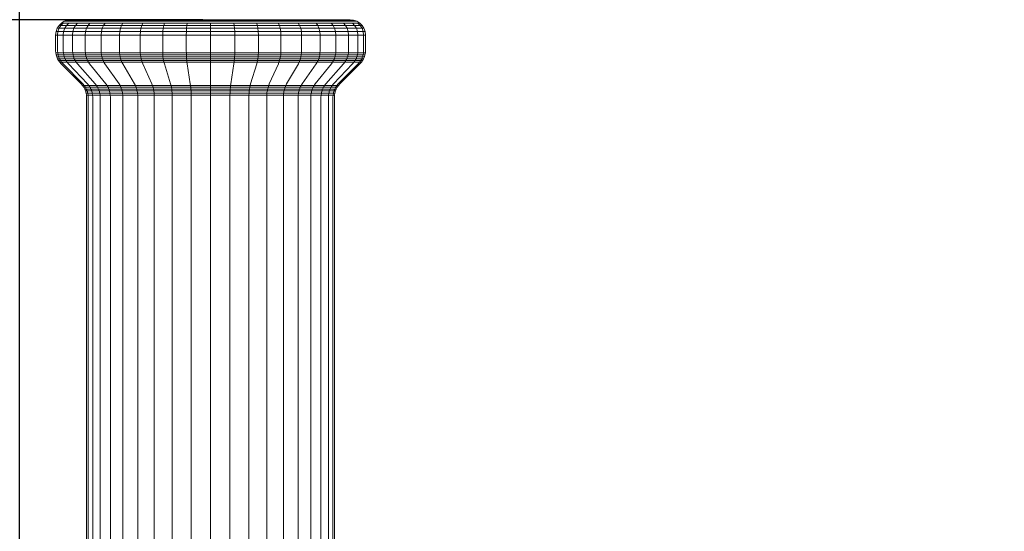
# Model space of a CAD drawing. Units: millimetres. Extents: x 311 to 4671, y -2234 to 4107.
# Drawn here: x 2686 to 2813, y -264 to -198 of the extents above; entities that cross this region are included whole.
import ezdxf

# ---------------------------------------------------------------- set-up
doc = ezdxf.new("R2010")
doc.units = ezdxf.units.MM
doc.layers.add('размер', color=92, linetype='Continuous', lineweight=15)
doc.styles.get("Standard").update_dxf_attribs({"font": 'txt.shx'})
doc.dimstyles.new('Размер М1.1', dxfattribs={"dimtxt": 300, "dimasz": 200, "dimexe": 1, "dimexo": 1, "dimgap": 50, "dimtad": 1, "dimdec": 0, "dimzin": 0, "dimtxsty": 'Standard', "dimcen": 2.5, "dimazin": 0, "dimtfac": 1, "dimtmove": 0, "dimatfit": 3, "dimfxl": 1, "dimtzin": 0, "dimarcsym": 0})

# ---------------------------------------------------------------- blocks, each defined once
blk = doc.blocks.new('A$Cba054862')
at = {"color": 0, "linetype": 'Continuous', "lineweight": 0}
for p, q in [((479.24, 305.15), (479.66, 305.3)), ((479.66, 305.3), (480.11, 305.35)), ((479.89, 305.3), (479.66, 305.3)), ((480.56, 305.3), (479.89, 305.3)), ((480.34, 305.35), (480.11, 305.35)), ((481, 305.35), (480.34, 305.35)), ((481.67, 305.3), (480.56, 305.3)), ((482.08, 305.35), (481, 305.35)), ((483.19, 305.3), (481.67, 305.3)), ((483.55, 305.35), (482.08, 305.35)), ((485.07, 305.3), (483.19, 305.3)), ((485.39, 305.35), (483.55, 305.35)), ((487.27, 305.3), (485.07, 305.3)), ((487.54, 305.35), (485.39, 305.35)), ((489.75, 305.3), (487.27, 305.3)), ((489.95, 305.35), (487.54, 305.35)), ((492.42, 305.3), (489.75, 305.3)), ((492.56, 305.35), (489.95, 305.35)), ((495.24, 305.3), (492.42, 305.3)), ((495.31, 305.35), (492.56, 305.35)), ((498.13, 305.3), (495.24, 305.3)), ((498.13, 305.35), (495.31, 305.35)), ((498.13, 305.35), (500.95, 305.35)), ((498.13, 305.3), (501.02, 305.3)), ((503.7, 305.35), (500.95, 305.35)), ((503.84, 305.3), (501.02, 305.3)), ((506.31, 305.35), (503.7, 305.35)), ((506.52, 305.3), (503.84, 305.3)), ((508.73, 305.35), (506.31, 305.35)), ((508.99, 305.3), (506.52, 305.3)), ((510.88, 305.35), (508.73, 305.35)), ((511.2, 305.3), (508.99, 305.3)), ((512.71, 305.35), (510.88, 305.35)), ((513.08, 305.3), (511.2, 305.3)), ((514.19, 305.35), (512.71, 305.35)), ((514.59, 305.3), (513.08, 305.3)), ((515.27, 305.35), (514.19, 305.35)), ((515.7, 305.3), (514.59, 305.3)), ((515.93, 305.35), (515.27, 305.35)), ((516.38, 305.3), (515.7, 305.3)), ((516.15, 305.35), (515.93, 305.35)), ((516.61, 305.3), (516.15, 305.35)), ((516.61, 305.3), (516.38, 305.3)), ((517.02, 305.15), (516.61, 305.3)), ((478.19, 303.82), (478.33, 304.24)), ((478.33, 304.24), (478.57, 304.61)), ((478.58, 304.24), (478.33, 304.24)), ((478.43, 303.82), (478.58, 304.24)), ((478.57, 304.61), (478.88, 304.92)), ((478.81, 304.61), (478.57, 304.61)), ((478.58, 304.24), (478.81, 304.61)), ((479.3, 304.24), (478.58, 304.24)), ((478.81, 304.61), (479.11, 304.92)), ((479.53, 304.61), (478.81, 304.61)), ((478.88, 304.92), (479.24, 305.15)), ((479.11, 304.92), (478.88, 304.92)), ((479.82, 304.92), (479.11, 304.92)), ((479.16, 303.82), (479.3, 304.24)), ((479.48, 305.15), (479.24, 305.15)), ((479.3, 304.24), (479.53, 304.61)), ((480.49, 304.24), (479.3, 304.24)), ((480.17, 305.15), (479.48, 305.15)), ((479.53, 304.61), (479.82, 304.92)), ((480.7, 304.61), (479.53, 304.61)), ((480.97, 304.92), (479.82, 304.92)), ((481.3, 305.15), (480.17, 305.15)), ((480.36, 303.82), (480.49, 304.24)), ((480.49, 304.24), (480.7, 304.61)), ((482.12, 304.24), (480.49, 304.24)), ((480.7, 304.61), (480.97, 304.92)), ((482.31, 304.61), (480.7, 304.61)), ((482.55, 304.92), (480.97, 304.92)), ((482.85, 305.15), (481.3, 305.15)), ((482, 303.82), (482.12, 304.24)), ((482.12, 304.24), (482.31, 304.61)), ((484.13, 304.24), (482.12, 304.24)), ((482.31, 304.61), (482.55, 304.92)), ((484.3, 304.61), (482.31, 304.61)), ((484.52, 304.92), (482.55, 304.92)), ((484.78, 305.15), (482.85, 305.15)), ((484.03, 303.82), (484.13, 304.24)), ((484.13, 304.24), (484.3, 304.61)), ((486.5, 304.24), (484.13, 304.24)), ((484.3, 304.61), (484.52, 304.92)), ((486.63, 304.61), (484.3, 304.61)), ((486.81, 304.92), (484.52, 304.92)), ((487.03, 305.15), (484.78, 305.15)), ((486.41, 303.82), (486.5, 304.24)), ((486.5, 304.24), (486.63, 304.61)), ((489.14, 304.24), (486.5, 304.24)), ((486.63, 304.61), (486.81, 304.92)), ((489.25, 304.61), (486.63, 304.61)), ((489.39, 304.92), (486.81, 304.92)), ((489.56, 305.15), (487.03, 305.15)), ((489.08, 303.82), (489.14, 304.24)), ((489.14, 304.24), (489.25, 304.61)), ((492.02, 304.24), (489.14, 304.24)), ((489.25, 304.61), (489.39, 304.92)), ((492.09, 304.61), (489.25, 304.61)), ((492.18, 304.92), (489.39, 304.92)), ((492.3, 305.15), (489.56, 305.15)), ((491.97, 303.82), (492.02, 304.24)), ((492.02, 304.24), (492.09, 304.61)), ((495.04, 304.24), (492.02, 304.24)), ((492.09, 304.61), (492.18, 304.92)), ((495.07, 304.61), (492.09, 304.61)), ((495.12, 304.92), (492.18, 304.92)), ((495.18, 305.15), (492.3, 305.15)), ((495.01, 303.82), (495.04, 304.24)), ((495.04, 304.24), (495.07, 304.61)), ((498.13, 304.24), (495.04, 304.24)), ((495.07, 304.61), (495.12, 304.92)), ((498.13, 304.61), (495.07, 304.61)), ((498.13, 304.92), (495.12, 304.92)), ((498.13, 305.15), (495.18, 305.15)), ((498.13, 305.15), (501.09, 305.15)), ((498.13, 304.92), (501.15, 304.92)), ((498.13, 304.61), (498.13, 304.92)), ((498.13, 304.61), (501.19, 304.61)), ((498.13, 304.24), (498.13, 304.61)), ((498.13, 304.24), (501.23, 304.24)), ((498.13, 303.82), (498.13, 304.24)), ((503.97, 305.15), (501.09, 305.15)), ((504.08, 304.92), (501.15, 304.92)), ((501.19, 304.61), (501.15, 304.92)), ((504.18, 304.61), (501.19, 304.61)), ((501.23, 304.24), (501.19, 304.61)), ((504.25, 304.24), (501.23, 304.24)), ((501.25, 303.82), (501.23, 304.24)), ((506.71, 305.15), (503.97, 305.15)), ((506.88, 304.92), (504.08, 304.92)), ((504.18, 304.61), (504.08, 304.92)), ((507.02, 304.61), (504.18, 304.61)), ((504.25, 304.24), (504.18, 304.61)), ((507.12, 304.24), (504.25, 304.24)), ((504.3, 303.82), (504.25, 304.24)), ((509.24, 305.15), (506.71, 305.15)), ((509.45, 304.92), (506.88, 304.92)), ((507.02, 304.61), (506.88, 304.92)), ((509.63, 304.61), (507.02, 304.61)), ((507.12, 304.24), (507.02, 304.61)), ((509.77, 304.24), (507.12, 304.24)), ((507.19, 303.82), (507.12, 304.24)), ((511.49, 305.15), (509.24, 305.15)), ((511.75, 304.92), (509.45, 304.92)), ((509.63, 304.61), (509.45, 304.92)), ((511.97, 304.61), (509.63, 304.61)), ((509.77, 304.24), (509.63, 304.61)), ((512.13, 304.24), (509.77, 304.24)), ((509.86, 303.82), (509.77, 304.24)), ((513.42, 305.15), (511.49, 305.15)), ((513.71, 304.92), (511.75, 304.92)), ((511.97, 304.61), (511.75, 304.92)), ((513.96, 304.61), (511.97, 304.61)), ((512.13, 304.24), (511.97, 304.61)), ((514.15, 304.24), (512.13, 304.24)), ((512.24, 303.82), (512.13, 304.24)), ((514.96, 305.15), (513.42, 305.15)), ((515.29, 304.92), (513.71, 304.92)), ((513.96, 304.61), (513.71, 304.92)), ((515.57, 304.61), (513.96, 304.61)), ((514.15, 304.24), (513.96, 304.61)), ((515.77, 304.24), (514.15, 304.24)), ((514.27, 303.82), (514.15, 304.24)), ((516.1, 305.15), (514.96, 305.15)), ((516.45, 304.92), (515.29, 304.92)), ((515.57, 304.61), (515.29, 304.92)), ((516.74, 304.61), (515.57, 304.61)), ((515.77, 304.24), (515.57, 304.61)), ((516.96, 304.24), (515.77, 304.24)), ((515.91, 303.82), (515.77, 304.24)), ((516.79, 305.15), (516.1, 305.15)), ((517.15, 304.92), (516.45, 304.92)), ((516.74, 304.61), (516.45, 304.92)), ((517.46, 304.61), (516.74, 304.61)), ((516.96, 304.24), (516.74, 304.61)), ((517.02, 305.15), (516.79, 305.15)), ((517.69, 304.24), (516.96, 304.24)), ((517.1, 303.82), (516.96, 304.24)), ((517.39, 304.92), (517.02, 305.15)), ((517.39, 304.92), (517.15, 304.92)), ((517.46, 304.61), (517.15, 304.92)), ((517.7, 304.61), (517.39, 304.92)), ((517.7, 304.61), (517.46, 304.61)), ((517.69, 304.24), (517.46, 304.61)), ((517.93, 304.24), (517.69, 304.24)), ((517.84, 303.82), (517.69, 304.24)), ((517.93, 304.24), (517.7, 304.61)), ((518.08, 303.82), (517.93, 304.24)), ((478.13, 303.37), (478.19, 303.82)), ((478.38, 303.37), (478.13, 303.37)), ((478.13, 301.35), (478.13, 303.37)), ((478.43, 303.82), (478.19, 303.82)), ((478.38, 303.37), (478.43, 303.82)), ((479.11, 303.37), (478.38, 303.37)), ((478.38, 301.35), (478.38, 303.37)), ((479.16, 303.82), (478.43, 303.82)), ((479.11, 303.37), (479.16, 303.82)), ((480.31, 303.37), (479.11, 303.37)), ((479.11, 301.35), (479.11, 303.37)), ((480.36, 303.82), (479.16, 303.82)), ((480.31, 303.37), (480.36, 303.82)), ((481.95, 303.37), (480.31, 303.37)), ((480.31, 301.35), (480.31, 303.37)), ((482, 303.82), (480.36, 303.82)), ((481.95, 303.37), (482, 303.82)), ((483.99, 303.37), (481.95, 303.37)), ((481.95, 301.35), (481.95, 303.37)), ((484.03, 303.82), (482, 303.82)), ((483.99, 303.37), (484.03, 303.82)), ((486.38, 303.37), (483.99, 303.37)), ((483.99, 301.35), (483.99, 303.37)), ((486.41, 303.82), (484.03, 303.82)), ((486.38, 303.37), (486.41, 303.82)), ((489.05, 303.37), (486.38, 303.37)), ((486.38, 301.35), (486.38, 303.37)), ((489.08, 303.82), (486.41, 303.82)), ((489.05, 303.37), (489.08, 303.82)), ((491.95, 303.37), (489.05, 303.37)), ((489.05, 301.35), (489.05, 303.37)), ((491.97, 303.82), (489.08, 303.82)), ((491.95, 303.37), (491.97, 303.82)), ((495, 303.37), (491.95, 303.37)), ((491.95, 301.35), (491.95, 303.37)), ((495.01, 303.82), (491.97, 303.82)), ((495, 303.37), (495.01, 303.82)), ((498.13, 303.37), (495, 303.37)), ((495, 301.35), (495, 303.37)), ((498.13, 303.82), (495.01, 303.82)), ((498.13, 303.82), (501.25, 303.82)), ((498.13, 303.37), (498.13, 303.82)), ((498.13, 303.37), (501.26, 303.37)), ((498.13, 301.35), (498.13, 303.37)), ((504.3, 303.82), (501.25, 303.82)), ((501.26, 303.37), (501.25, 303.82)), ((504.31, 303.37), (501.26, 303.37)), ((501.26, 301.35), (501.26, 303.37)), ((507.19, 303.82), (504.3, 303.82)), ((504.31, 303.37), (504.3, 303.82)), ((507.21, 303.37), (504.31, 303.37)), ((504.31, 301.35), (504.31, 303.37)), ((509.86, 303.82), (507.19, 303.82)), ((507.21, 303.37), (507.19, 303.82)), ((509.89, 303.37), (507.21, 303.37)), ((507.21, 301.35), (507.21, 303.37)), ((512.24, 303.82), (509.86, 303.82)), ((509.89, 303.37), (509.86, 303.82)), ((512.28, 303.37), (509.89, 303.37)), ((509.89, 301.35), (509.89, 303.37)), ((514.27, 303.82), (512.24, 303.82)), ((512.28, 303.37), (512.24, 303.82)), ((514.31, 303.37), (512.28, 303.37)), ((512.28, 301.35), (512.28, 303.37)), ((515.91, 303.82), (514.27, 303.82)), ((514.31, 303.37), (514.27, 303.82)), ((515.95, 303.37), (514.31, 303.37)), ((514.31, 301.35), (514.31, 303.37)), ((517.1, 303.82), (515.91, 303.82)), ((515.95, 303.37), (515.91, 303.82)), ((517.15, 303.37), (515.95, 303.37)), ((515.95, 301.35), (515.95, 303.37)), ((517.84, 303.82), (517.1, 303.82)), ((517.15, 303.37), (517.1, 303.82)), ((517.89, 303.37), (517.15, 303.37)), ((517.15, 301.35), (517.15, 303.37)), ((518.08, 303.82), (517.84, 303.82)), ((517.89, 303.37), (517.84, 303.82)), ((518.13, 303.37), (517.89, 303.37)), ((517.89, 301.35), (517.89, 303.37)), ((518.13, 303.37), (518.08, 303.82)), ((518.13, 301.35), (518.13, 303.37)), ((478.15, 301.08), (478.13, 301.35)), ((478.39, 301.08), (478.38, 301.35)), ((479.13, 301.08), (479.11, 301.35)), ((480.33, 301.08), (480.31, 301.35)), ((481.97, 301.08), (481.95, 301.35)), ((484, 301.08), (483.99, 301.35)), ((486.39, 301.08), (486.38, 301.35)), ((489.06, 301.08), (489.05, 301.35)), ((491.96, 301.08), (491.95, 301.35)), ((495.01, 301.08), (495, 301.35)), ((498.13, 301.08), (498.13, 301.35)), ((501.26, 301.08), (501.26, 301.35)), ((504.31, 301.08), (504.31, 301.35)), ((507.21, 301.08), (507.21, 301.35)), ((509.88, 301.08), (509.89, 301.35)), ((512.26, 301.08), (512.28, 301.35)), ((514.3, 301.08), (514.31, 301.35)), ((515.94, 301.08), (515.95, 301.35)), ((517.14, 301.08), (517.15, 301.35)), ((517.87, 301.08), (517.89, 301.35)), ((518.12, 301.08), (518.13, 301.35)), ((478.39, 301.08), (478.15, 301.08)), ((478.19, 300.81), (478.15, 301.08)), ((478.44, 300.81), (478.19, 300.81)), ((478.27, 300.55), (478.19, 300.81)), ((478.51, 300.55), (478.27, 300.55)), ((478.37, 300.3), (478.27, 300.55)), ((478.62, 300.3), (478.37, 300.3)), ((478.5, 300.07), (478.37, 300.3)), ((479.13, 301.08), (478.39, 301.08)), ((478.44, 300.81), (478.39, 301.08)), ((479.17, 300.81), (478.44, 300.81)), ((478.51, 300.55), (478.44, 300.81)), ((479.24, 300.55), (478.51, 300.55)), ((478.62, 300.3), (478.51, 300.55)), ((479.34, 300.3), (478.62, 300.3)), ((478.74, 300.07), (478.62, 300.3)), ((480.33, 301.08), (479.13, 301.08)), ((479.17, 300.81), (479.13, 301.08)), ((480.37, 300.81), (479.17, 300.81)), ((479.24, 300.55), (479.17, 300.81)), ((480.43, 300.55), (479.24, 300.55)), ((479.34, 300.3), (479.24, 300.55)), ((480.53, 300.3), (479.34, 300.3)), ((479.46, 300.07), (479.34, 300.3)), ((481.97, 301.08), (480.33, 301.08)), ((480.37, 300.81), (480.33, 301.08)), ((482, 300.81), (480.37, 300.81)), ((480.43, 300.55), (480.37, 300.81)), ((482.06, 300.55), (480.43, 300.55)), ((480.53, 300.3), (480.43, 300.55)), ((482.15, 300.3), (480.53, 300.3)), ((480.64, 300.07), (480.53, 300.3)), ((484, 301.08), (481.97, 301.08)), ((482, 300.81), (481.97, 301.08)), ((484.03, 300.81), (482, 300.81)), ((482.06, 300.55), (482, 300.81)), ((484.09, 300.55), (482.06, 300.55)), ((482.15, 300.3), (482.06, 300.55)), ((484.16, 300.3), (482.15, 300.3)), ((482.25, 300.07), (482.15, 300.3)), ((486.39, 301.08), (484, 301.08)), ((484.03, 300.81), (484, 301.08)), ((486.41, 300.81), (484.03, 300.81)), ((484.09, 300.55), (484.03, 300.81)), ((486.46, 300.55), (484.09, 300.55)), ((484.16, 300.3), (484.09, 300.55)), ((486.52, 300.3), (484.16, 300.3)), ((484.25, 300.07), (484.16, 300.3)), ((489.06, 301.08), (486.39, 301.08)), ((486.41, 300.81), (486.39, 301.08)), ((489.08, 300.81), (486.41, 300.81)), ((486.46, 300.55), (486.41, 300.81)), ((489.12, 300.55), (486.46, 300.55)), ((486.52, 300.3), (486.46, 300.55)), ((489.16, 300.3), (486.52, 300.3)), ((486.59, 300.07), (486.52, 300.3)), ((491.96, 301.08), (489.06, 301.08)), ((489.08, 300.81), (489.06, 301.08)), ((491.97, 300.81), (489.08, 300.81)), ((489.12, 300.55), (489.08, 300.81)), ((491.99, 300.55), (489.12, 300.55)), ((489.16, 300.3), (489.12, 300.55)), ((492.03, 300.3), (489.16, 300.3)), ((489.22, 300.07), (489.16, 300.3)), ((495.01, 301.08), (491.96, 301.08)), ((491.97, 300.81), (491.96, 301.08)), ((495.01, 300.81), (491.97, 300.81)), ((491.99, 300.55), (491.97, 300.81)), ((495.03, 300.55), (491.99, 300.55)), ((492.03, 300.3), (491.99, 300.55)), ((495.04, 300.3), (492.03, 300.3)), ((492.07, 300.07), (492.03, 300.3)), ((498.13, 301.08), (495.01, 301.08)), ((495.01, 300.81), (495.01, 301.08)), ((498.13, 300.81), (495.01, 300.81)), ((495.03, 300.55), (495.01, 300.81)), ((498.13, 300.55), (495.03, 300.55)), ((495.04, 300.3), (495.03, 300.55)), ((498.13, 300.3), (495.04, 300.3)), ((495.06, 300.07), (495.04, 300.3)), ((498.13, 301.08), (501.26, 301.08)), ((498.13, 300.81), (498.13, 301.08)), ((498.13, 300.81), (501.25, 300.81)), ((498.13, 300.55), (498.13, 300.81)), ((498.13, 300.55), (501.24, 300.55)), ((498.13, 300.3), (498.13, 300.55)), ((498.13, 300.3), (501.22, 300.3)), ((498.13, 300.07), (498.13, 300.3)), ((501.2, 300.07), (501.22, 300.3)), ((501.22, 300.3), (501.24, 300.55)), ((504.24, 300.3), (501.22, 300.3)), ((501.24, 300.55), (501.25, 300.81)), ((504.27, 300.55), (501.24, 300.55)), ((501.25, 300.81), (501.26, 301.08)), ((504.29, 300.81), (501.25, 300.81)), ((504.31, 301.08), (501.26, 301.08)), ((504.2, 300.07), (504.24, 300.3)), ((504.24, 300.3), (504.27, 300.55)), ((507.1, 300.3), (504.24, 300.3)), ((504.27, 300.55), (504.29, 300.81)), ((507.15, 300.55), (504.27, 300.55)), ((504.29, 300.81), (504.31, 301.08)), ((507.19, 300.81), (504.29, 300.81)), ((507.21, 301.08), (504.31, 301.08)), ((507.05, 300.07), (507.1, 300.3)), ((507.1, 300.3), (507.15, 300.55)), ((509.75, 300.3), (507.1, 300.3)), ((507.15, 300.55), (507.19, 300.81)), ((509.81, 300.55), (507.15, 300.55)), ((507.19, 300.81), (507.21, 301.08)), ((509.85, 300.81), (507.19, 300.81)), ((509.88, 301.08), (507.21, 301.08)), ((509.67, 300.07), (509.75, 300.3)), ((509.75, 300.3), (509.81, 300.55)), ((512.11, 300.3), (509.75, 300.3)), ((509.81, 300.55), (509.85, 300.81)), ((512.18, 300.55), (509.81, 300.55)), ((509.85, 300.81), (509.88, 301.08)), ((512.23, 300.81), (509.85, 300.81)), ((512.26, 301.08), (509.88, 301.08)), ((512.01, 300.07), (512.11, 300.3)), ((512.11, 300.3), (512.18, 300.55)), ((514.12, 300.3), (512.11, 300.3)), ((512.18, 300.55), (512.23, 300.81)), ((514.2, 300.55), (512.18, 300.55)), ((512.23, 300.81), (512.26, 301.08)), ((514.26, 300.81), (512.23, 300.81)), ((514.3, 301.08), (512.26, 301.08)), ((514.02, 300.07), (514.12, 300.3)), ((514.12, 300.3), (514.2, 300.55)), ((515.74, 300.3), (514.12, 300.3)), ((514.2, 300.55), (514.26, 300.81)), ((515.83, 300.55), (514.2, 300.55)), ((514.26, 300.81), (514.3, 301.08)), ((515.9, 300.81), (514.26, 300.81)), ((515.94, 301.08), (514.3, 301.08)), ((515.62, 300.07), (515.74, 300.3)), ((515.74, 300.3), (515.83, 300.55)), ((516.93, 300.3), (515.74, 300.3)), ((515.83, 300.55), (515.9, 300.81)), ((517.03, 300.55), (515.83, 300.55)), ((515.9, 300.81), (515.94, 301.08)), ((517.1, 300.81), (515.9, 300.81)), ((517.14, 301.08), (515.94, 301.08)), ((516.8, 300.07), (516.93, 300.3)), ((516.93, 300.3), (517.03, 300.55)), ((517.65, 300.3), (516.93, 300.3)), ((517.03, 300.55), (517.1, 300.81)), ((517.75, 300.55), (517.03, 300.55)), ((517.1, 300.81), (517.14, 301.08)), ((517.83, 300.81), (517.1, 300.81)), ((517.87, 301.08), (517.14, 301.08)), ((517.52, 300.07), (517.65, 300.3)), ((517.65, 300.3), (517.75, 300.55)), ((517.89, 300.3), (517.65, 300.3)), ((517.75, 300.55), (517.83, 300.81)), ((518, 300.55), (517.75, 300.55)), ((517.76, 300.07), (517.89, 300.3)), ((517.83, 300.81), (517.87, 301.08)), ((518.07, 300.81), (517.83, 300.81)), ((518.12, 301.08), (517.87, 301.08)), ((517.89, 300.3), (518, 300.55)), ((518, 300.55), (518.07, 300.81)), ((518.07, 300.81), (518.12, 301.08)), ((478.74, 300.07), (478.5, 300.07)), ((478.66, 299.85), (478.5, 300.07)), ((478.9, 299.85), (478.66, 299.85)), ((478.84, 299.64), (478.66, 299.85)), ((479.46, 300.07), (478.74, 300.07)), ((478.9, 299.85), (478.74, 300.07)), ((481.43, 297.06), (478.84, 299.64)), ((479.61, 299.85), (478.9, 299.85)), ((479.08, 299.64), (478.9, 299.85)), ((481.63, 297.06), (479.08, 299.64)), ((480.64, 300.07), (479.46, 300.07)), ((479.61, 299.85), (479.46, 300.07)), ((480.78, 299.85), (479.61, 299.85)), ((479.78, 299.64), (479.61, 299.85)), ((482.24, 297.06), (479.78, 299.64)), ((482.25, 300.07), (480.64, 300.07)), ((480.78, 299.85), (480.64, 300.07)), ((482.38, 299.85), (480.78, 299.85)), ((480.94, 299.64), (480.78, 299.85)), ((483.25, 297.06), (480.94, 299.64)), ((484.25, 300.07), (482.25, 300.07)), ((482.38, 299.85), (482.25, 300.07)), ((484.36, 299.85), (482.38, 299.85)), ((482.52, 299.64), (482.38, 299.85)), ((484.62, 297.06), (482.52, 299.64)), ((486.59, 300.07), (484.25, 300.07)), ((484.36, 299.85), (484.25, 300.07)), ((486.69, 299.85), (484.36, 299.85)), ((484.49, 299.64), (484.36, 299.85)), ((486.32, 297.06), (484.49, 299.64)), ((489.22, 300.07), (486.59, 300.07)), ((486.69, 299.85), (486.59, 300.07)), ((489.29, 299.85), (486.69, 299.85)), ((486.79, 299.64), (486.69, 299.85)), ((488.31, 297.06), (486.79, 299.64)), ((492.07, 300.07), (489.22, 300.07)), ((489.29, 299.85), (489.22, 300.07)), ((492.12, 299.85), (489.29, 299.85)), ((489.37, 299.64), (489.29, 299.85)), ((490.55, 297.06), (489.37, 299.64)), ((495.06, 300.07), (492.07, 300.07)), ((492.12, 299.85), (492.07, 300.07)), ((495.09, 299.85), (492.12, 299.85)), ((492.17, 299.64), (492.12, 299.85)), ((492.97, 297.06), (492.17, 299.64)), ((498.13, 300.07), (495.06, 300.07)), ((495.09, 299.85), (495.06, 300.07)), ((498.13, 299.85), (495.09, 299.85)), ((495.12, 299.64), (495.09, 299.85)), ((495.52, 297.06), (495.12, 299.64)), ((498.13, 300.07), (501.2, 300.07)), ((498.13, 299.85), (498.13, 300.07)), ((498.13, 299.85), (501.18, 299.85)), ((498.13, 299.64), (498.13, 299.85)), ((498.13, 297.06), (498.13, 299.64)), ((500.75, 297.06), (501.15, 299.64)), ((501.15, 299.64), (501.18, 299.85)), ((501.18, 299.85), (501.2, 300.07)), ((504.15, 299.85), (501.18, 299.85)), ((504.2, 300.07), (501.2, 300.07)), ((503.3, 297.06), (504.1, 299.64)), ((504.1, 299.64), (504.15, 299.85)), ((504.15, 299.85), (504.2, 300.07)), ((506.97, 299.85), (504.15, 299.85)), ((507.05, 300.07), (504.2, 300.07)), ((505.72, 297.06), (506.89, 299.64)), ((506.89, 299.64), (506.97, 299.85)), ((506.97, 299.85), (507.05, 300.07)), ((509.58, 299.85), (506.97, 299.85)), ((509.67, 300.07), (507.05, 300.07)), ((507.95, 297.06), (509.47, 299.64)), ((509.47, 299.64), (509.58, 299.85)), ((509.58, 299.85), (509.67, 300.07)), ((511.9, 299.85), (509.58, 299.85)), ((512.01, 300.07), (509.67, 300.07)), ((509.95, 297.06), (511.78, 299.64)), ((511.65, 297.06), (513.74, 299.64)), ((511.78, 299.64), (511.9, 299.85)), ((511.9, 299.85), (512.01, 300.07)), ((513.89, 299.85), (511.9, 299.85)), ((514.02, 300.07), (512.01, 300.07)), ((513.02, 297.06), (515.32, 299.64)), ((513.74, 299.64), (513.89, 299.85)), ((513.89, 299.85), (514.02, 300.07)), ((515.49, 299.85), (513.89, 299.85)), ((515.62, 300.07), (514.02, 300.07)), ((514.02, 297.06), (516.48, 299.64)), ((514.63, 297.06), (517.19, 299.64)), ((514.84, 297.06), (517.43, 299.64)), ((515.32, 299.64), (515.49, 299.85)), ((515.49, 299.85), (515.62, 300.07)), ((516.65, 299.85), (515.49, 299.85)), ((516.8, 300.07), (515.62, 300.07)), ((516.48, 299.64), (516.65, 299.85)), ((516.65, 299.85), (516.8, 300.07)), ((517.37, 299.85), (516.65, 299.85)), ((517.52, 300.07), (516.8, 300.07)), ((517.19, 299.64), (517.37, 299.85)), ((517.37, 299.85), (517.52, 300.07)), ((517.61, 299.85), (517.37, 299.85)), ((517.43, 299.64), (517.61, 299.85)), ((517.76, 300.07), (517.52, 300.07)), ((517.61, 299.85), (517.76, 300.07)), ((481.61, 296.85), (481.43, 297.06)), ((481.81, 296.85), (481.61, 296.85)), ((481.76, 296.63), (481.61, 296.85)), ((481.81, 296.85), (481.63, 297.06)), ((481.97, 296.63), (481.76, 296.63)), ((481.89, 296.4), (481.76, 296.63)), ((482.42, 296.85), (481.81, 296.85)), ((481.97, 296.63), (481.81, 296.85)), ((482.09, 296.4), (481.89, 296.4)), ((482, 296.15), (481.89, 296.4)), ((482.57, 296.63), (481.97, 296.63)), ((482.09, 296.4), (481.97, 296.63)), ((482.69, 296.4), (482.09, 296.4)), ((482.2, 296.15), (482.09, 296.4)), ((482.42, 296.85), (482.24, 297.06)), ((483.41, 296.85), (482.42, 296.85)), ((482.57, 296.63), (482.42, 296.85)), ((483.55, 296.63), (482.57, 296.63)), ((482.69, 296.4), (482.57, 296.63)), ((483.66, 296.4), (482.69, 296.4)), ((482.79, 296.15), (482.69, 296.4)), ((483.41, 296.85), (483.25, 297.06)), ((484.76, 296.85), (483.41, 296.85)), ((483.55, 296.63), (483.41, 296.85)), ((484.89, 296.63), (483.55, 296.63)), ((483.66, 296.4), (483.55, 296.63)), ((485, 296.4), (483.66, 296.4)), ((483.76, 296.15), (483.66, 296.4)), ((484.76, 296.85), (484.62, 297.06)), ((486.45, 296.85), (484.76, 296.85)), ((484.89, 296.63), (484.76, 296.85)), ((486.56, 296.63), (484.89, 296.63)), ((485, 296.4), (484.89, 296.63)), ((486.65, 296.4), (485, 296.4)), ((485.08, 296.15), (485, 296.4)), ((486.45, 296.85), (486.32, 297.06)), ((488.42, 296.85), (486.45, 296.85)), ((486.56, 296.63), (486.45, 296.85)), ((488.51, 296.63), (486.56, 296.63)), ((486.65, 296.4), (486.56, 296.63)), ((488.59, 296.4), (486.65, 296.4)), ((486.72, 296.15), (486.65, 296.4)), ((488.42, 296.85), (488.31, 297.06)), ((490.63, 296.85), (488.42, 296.85)), ((488.51, 296.63), (488.42, 296.85)), ((490.7, 296.63), (488.51, 296.63)), ((488.59, 296.4), (488.51, 296.63)), ((490.76, 296.4), (488.59, 296.4)), ((488.65, 296.15), (488.59, 296.4)), ((490.63, 296.85), (490.55, 297.06)), ((493.03, 296.85), (490.63, 296.85)), ((490.7, 296.63), (490.63, 296.85)), ((493.07, 296.63), (490.7, 296.63)), ((490.76, 296.4), (490.7, 296.63)), ((493.12, 296.4), (490.76, 296.4)), ((490.81, 296.15), (490.76, 296.4)), ((493.03, 296.85), (492.97, 297.06)), ((495.55, 296.85), (493.03, 296.85)), ((493.07, 296.63), (493.03, 296.85)), ((495.57, 296.63), (493.07, 296.63)), ((493.12, 296.4), (493.07, 296.63)), ((495.59, 296.4), (493.12, 296.4)), ((493.15, 296.15), (493.12, 296.4)), ((495.55, 296.85), (495.52, 297.06)), ((498.13, 296.85), (495.55, 296.85)), ((495.57, 296.63), (495.55, 296.85)), ((498.13, 296.63), (495.57, 296.63)), ((495.59, 296.4), (495.57, 296.63)), ((498.13, 296.4), (495.59, 296.4)), ((495.61, 296.15), (495.59, 296.4)), ((498.13, 296.85), (498.13, 297.06)), ((498.13, 296.85), (500.72, 296.85)), ((498.13, 296.63), (498.13, 296.85)), ((498.13, 296.63), (500.69, 296.63)), ((498.13, 296.4), (498.13, 296.63)), ((498.13, 296.4), (500.67, 296.4)), ((498.13, 296.15), (498.13, 296.4)), ((500.66, 296.15), (500.67, 296.4)), ((500.67, 296.4), (500.69, 296.63)), ((503.15, 296.4), (500.67, 296.4)), ((500.69, 296.63), (500.72, 296.85)), ((503.19, 296.63), (500.69, 296.63)), ((500.72, 296.85), (500.75, 297.06)), ((503.24, 296.85), (500.72, 296.85)), ((503.12, 296.15), (503.15, 296.4)), ((503.15, 296.4), (503.19, 296.63)), ((505.51, 296.4), (503.15, 296.4)), ((503.19, 296.63), (503.24, 296.85)), ((505.56, 296.63), (503.19, 296.63)), ((503.24, 296.85), (503.3, 297.06)), ((505.64, 296.85), (503.24, 296.85)), ((505.46, 296.15), (505.51, 296.4)), ((505.51, 296.4), (505.56, 296.63)), ((507.68, 296.4), (505.51, 296.4)), ((505.56, 296.63), (505.64, 296.85)), ((507.75, 296.63), (505.56, 296.63)), ((505.64, 296.85), (505.72, 297.06)), ((507.85, 296.85), (505.64, 296.85)), ((507.62, 296.15), (507.68, 296.4)), ((507.68, 296.4), (507.75, 296.63)), ((509.62, 296.4), (507.68, 296.4)), ((507.75, 296.63), (507.85, 296.85)), ((509.71, 296.63), (507.75, 296.63)), ((507.85, 296.85), (507.95, 297.06)), ((509.82, 296.85), (507.85, 296.85)), ((509.54, 296.15), (509.62, 296.4)), ((509.62, 296.4), (509.71, 296.63)), ((511.27, 296.4), (509.62, 296.4)), ((509.71, 296.63), (509.82, 296.85)), ((511.38, 296.63), (509.71, 296.63)), ((509.82, 296.85), (509.95, 297.06)), ((511.5, 296.85), (509.82, 296.85)), ((511.19, 296.15), (511.27, 296.4)), ((511.27, 296.4), (511.38, 296.63)), ((512.6, 296.4), (511.27, 296.4)), ((511.38, 296.63), (511.5, 296.85)), ((512.72, 296.63), (511.38, 296.63)), ((511.5, 296.85), (511.65, 297.06)), ((512.86, 296.85), (511.5, 296.85)), ((512.51, 296.15), (512.6, 296.4)), ((512.6, 296.4), (512.72, 296.63)), ((513.58, 296.4), (512.6, 296.4)), ((512.72, 296.63), (512.86, 296.85)), ((513.7, 296.63), (512.72, 296.63)), ((512.86, 296.85), (513.02, 297.06)), ((513.85, 296.85), (512.86, 296.85)), ((513.48, 296.15), (513.58, 296.4)), ((513.58, 296.4), (513.7, 296.63)), ((514.17, 296.4), (513.58, 296.4)), ((513.7, 296.63), (513.85, 296.85)), ((514.3, 296.63), (513.7, 296.63)), ((513.85, 296.85), (514.02, 297.06)), ((514.46, 296.85), (513.85, 296.85)), ((514.07, 296.15), (514.17, 296.4)), ((514.17, 296.4), (514.3, 296.63)), ((514.37, 296.4), (514.17, 296.4)), ((514.27, 296.15), (514.37, 296.4)), ((514.3, 296.63), (514.46, 296.85)), ((514.5, 296.63), (514.3, 296.63)), ((514.37, 296.4), (514.5, 296.63)), ((514.46, 296.85), (514.63, 297.06)), ((514.66, 296.85), (514.46, 296.85)), ((514.5, 296.63), (514.66, 296.85)), ((514.66, 296.85), (514.84, 297.06)), ((482.2, 296.15), (482, 296.15)), ((482.07, 295.89), (482, 296.15)), ((482.27, 295.89), (482.07, 295.89)), ((482.12, 295.62), (482.07, 295.89)), ((482.32, 295.62), (482.12, 295.62)), ((482.13, 295.35), (482.12, 295.62)), ((482.13, 194.33), (482.13, 295.35)), ((482.79, 296.15), (482.2, 296.15)), ((482.27, 295.89), (482.2, 296.15)), ((482.86, 295.89), (482.27, 295.89)), ((482.32, 295.62), (482.27, 295.89)), ((482.9, 295.62), (482.32, 295.62)), ((482.33, 295.35), (482.32, 295.62)), ((482.33, 194.33), (482.33, 295.35)), ((483.76, 296.15), (482.79, 296.15)), ((482.86, 295.89), (482.79, 296.15)), ((483.82, 295.89), (482.86, 295.89)), ((482.9, 295.62), (482.86, 295.89)), ((483.86, 295.62), (482.9, 295.62)), ((482.92, 295.35), (482.9, 295.62)), ((482.92, 194.33), (482.92, 295.35)), ((485.08, 296.15), (483.76, 296.15)), ((483.82, 295.89), (483.76, 296.15)), ((485.14, 295.89), (483.82, 295.89)), ((483.86, 295.62), (483.82, 295.89)), ((485.18, 295.62), (483.86, 295.62)), ((483.88, 295.35), (483.86, 295.62)), ((483.88, 194.33), (483.88, 295.35)), ((486.72, 296.15), (485.08, 296.15)), ((485.14, 295.89), (485.08, 296.15)), ((486.78, 295.89), (485.14, 295.89)), ((485.18, 295.62), (485.14, 295.89)), ((486.81, 295.62), (485.18, 295.62)), ((485.19, 295.35), (485.18, 295.62)), ((485.19, 194.33), (485.19, 295.35)), ((488.65, 296.15), (486.72, 296.15)), ((486.78, 295.89), (486.72, 296.15)), ((488.69, 295.89), (486.78, 295.89)), ((486.81, 295.62), (486.78, 295.89)), ((488.72, 295.62), (486.81, 295.62)), ((486.82, 295.35), (486.81, 295.62)), ((486.82, 194.33), (486.82, 295.35)), ((490.81, 296.15), (488.65, 296.15)), ((488.69, 295.89), (488.65, 296.15)), ((490.84, 295.89), (488.69, 295.89)), ((488.72, 295.62), (488.69, 295.89)), ((490.86, 295.62), (488.72, 295.62)), ((488.73, 295.35), (488.72, 295.62)), ((488.73, 194.33), (488.73, 295.35)), ((493.15, 296.15), (490.81, 296.15)), ((490.84, 295.89), (490.81, 296.15)), ((493.17, 295.89), (490.84, 295.89)), ((490.86, 295.62), (490.84, 295.89)), ((493.18, 295.62), (490.86, 295.62)), ((490.87, 295.35), (490.86, 295.62)), ((490.87, 194.33), (490.87, 295.35)), ((495.61, 296.15), (493.15, 296.15)), ((493.17, 295.89), (493.15, 296.15)), ((495.62, 295.89), (493.17, 295.89)), ((493.18, 295.62), (493.17, 295.89)), ((495.63, 295.62), (493.18, 295.62)), ((493.19, 295.35), (493.18, 295.62)), ((493.19, 194.33), (493.19, 295.35)), ((498.13, 296.15), (495.61, 296.15)), ((495.62, 295.89), (495.61, 296.15)), ((498.13, 295.89), (495.62, 295.89)), ((495.63, 295.62), (495.62, 295.89)), ((498.13, 295.62), (495.63, 295.62)), ((495.63, 295.35), (495.63, 295.62)), ((495.63, 194.33), (495.63, 295.35)), ((498.13, 296.15), (500.66, 296.15)), ((498.13, 295.89), (498.13, 296.15)), ((498.13, 295.89), (500.65, 295.89)), ((498.13, 295.62), (498.13, 295.89)), ((498.13, 295.62), (500.64, 295.62)), ((498.13, 295.35), (498.13, 295.62)), ((498.13, 194.33), (498.13, 295.35)), ((500.64, 295.62), (500.65, 295.89)), ((503.08, 295.62), (500.64, 295.62)), ((500.64, 295.35), (500.64, 295.62)), ((500.64, 194.33), (500.64, 295.35)), ((500.65, 295.89), (500.66, 296.15)), ((503.1, 295.89), (500.65, 295.89)), ((503.12, 296.15), (500.66, 296.15)), ((503.08, 295.62), (503.1, 295.89)), ((505.4, 295.62), (503.08, 295.62)), ((503.08, 295.35), (503.08, 295.62)), ((503.08, 194.33), (503.08, 295.35)), ((503.1, 295.89), (503.12, 296.15)), ((505.42, 295.89), (503.1, 295.89)), ((505.46, 296.15), (503.12, 296.15)), ((505.4, 295.62), (505.42, 295.89)), ((507.55, 295.62), (505.4, 295.62)), ((505.4, 295.35), (505.4, 295.62)), ((505.4, 194.33), (505.4, 295.35)), ((505.42, 295.89), (505.46, 296.15)), ((507.57, 295.89), (505.42, 295.89)), ((507.62, 296.15), (505.46, 296.15)), ((507.54, 295.35), (507.55, 295.62)), ((507.54, 194.33), (507.54, 295.35)), ((507.55, 295.62), (507.57, 295.89)), ((509.46, 295.62), (507.55, 295.62)), ((507.57, 295.89), (507.62, 296.15)), ((509.49, 295.89), (507.57, 295.89)), ((509.54, 296.15), (507.62, 296.15)), ((509.45, 295.35), (509.46, 295.62)), ((509.45, 194.33), (509.45, 295.35)), ((509.46, 295.62), (509.49, 295.89)), ((511.09, 295.62), (509.46, 295.62)), ((509.49, 295.89), (509.54, 296.15)), ((511.13, 295.89), (509.49, 295.89)), ((511.19, 296.15), (509.54, 296.15)), ((511.08, 295.35), (511.09, 295.62)), ((511.08, 194.33), (511.08, 295.35)), ((511.09, 295.62), (511.13, 295.89)), ((512.4, 295.62), (511.09, 295.62)), ((511.13, 295.89), (511.19, 296.15)), ((512.44, 295.89), (511.13, 295.89)), ((512.51, 296.15), (511.19, 296.15)), ((512.39, 295.35), (512.4, 295.62)), ((512.39, 194.33), (512.39, 295.35)), ((512.4, 295.62), (512.44, 295.89)), ((513.36, 295.62), (512.4, 295.62)), ((512.44, 295.89), (512.51, 296.15)), ((513.41, 295.89), (512.44, 295.89)), ((513.48, 296.15), (512.51, 296.15)), ((513.35, 295.35), (513.36, 295.62)), ((513.35, 194.33), (513.35, 295.35)), ((513.36, 295.62), (513.41, 295.89)), ((513.95, 295.62), (513.36, 295.62)), ((513.41, 295.89), (513.48, 296.15)), ((514, 295.89), (513.41, 295.89)), ((514.07, 296.15), (513.48, 296.15)), ((513.94, 295.35), (513.95, 295.62)), ((513.94, 194.33), (513.94, 295.35)), ((513.95, 295.62), (514, 295.89)), ((514.15, 295.62), (513.95, 295.62)), ((514, 295.89), (514.07, 296.15)), ((514.19, 295.89), (514, 295.89)), ((514.27, 296.15), (514.07, 296.15)), ((514.13, 295.35), (514.15, 295.62)), ((514.13, 194.33), (514.13, 295.35)), ((514.15, 295.62), (514.19, 295.89)), ((514.19, 295.89), (514.27, 296.15))]:
    blk.add_line(p, q, dxfattribs=at)
blk = doc.blocks.new('*D11')
at = {"layer": 'Defpoints', "color": 0, "transparency": 16777216}
for p in [(2710.16, -197.74), (1876.69, -733.74), (2710.16, -733.74)]:
    blk.add_point(p, dxfattribs=at)
at = {"layer": 'размер', "color": 0, "lineweight": -2, "transparency": 16777216}
for p, q in [((1876.69, -197.74), (1876.69, 568.92)), ((2709.16, -197.74), (1875.69, -197.74)), ((1876.69, -533.74), (1876.69, -397.74)), ((2709.16, -733.74), (1875.69, -733.74))]:
    blk.add_line(p, q, dxfattribs=at)
at = {"layer": 'размер', "color": 0, "transparency": 16777216}
for points in [[(1843.35, -397.74), (1910.02, -397.74), (1876.69, -197.74)], [(1843.35, -533.74), (1910.02, -533.74), (1876.69, -733.74)]]:
    blk.add_solid(points, dxfattribs=at)
at = {"layer": 'размер', "color": 0, "transparency": 16777216, "insert": (1726.69, 285.59), "char_height": 200, "attachment_point": 5, "rotation": 90}
blk.add_mtext('500', dxfattribs=at)
blk = doc.blocks.new('*D12')
at = {"layer": 'Defpoints', "color": 0, "transparency": 16777216}
for p in [(3170.78, 247.16), (2685.51, -465.74), (3170.78, -465.74)]:
    blk.add_point(p, dxfattribs=at)
at = {"layer": 'размер', "color": 0, "lineweight": -2, "transparency": 16777216}
for p, q in [((2685.51, -464.74), (2685.51, 248.16)), ((3170.78, -464.74), (3170.78, 248.16)), ((2485.51, 247.16), (2285.51, 247.16)), ((2685.51, 247.16), (3170.78, 247.16)), ((3370.78, 247.16), (4170.78, 247.16))]:
    blk.add_line(p, q, dxfattribs=at)
at = {"layer": 'размер', "color": 0, "transparency": 16777216}
for points in [[(2485.51, 280.5), (2485.51, 213.83), (2685.51, 247.16)], [(3370.78, 280.5), (3370.78, 213.83), (3170.78, 247.16)]]:
    blk.add_solid(points, dxfattribs=at)
at = {"layer": 'размер', "color": 0, "transparency": 16777216, "insert": (3870.78, 397.16), "char_height": 200, "attachment_point": 5}
blk.add_mtext('480', dxfattribs=at)
blk = doc.blocks.new('*D13')
at = {"layer": 'Defpoints', "color": 0, "transparency": 16777216}
for p in [(2928.15, 1302.26), (592.01, -2233.74), (2928.15, -2233.74)]:
    blk.add_point(p, dxfattribs=at)
at = {"layer": 'размер', "color": 0, "lineweight": -2, "transparency": 16777216}
for p, q in [((2927.15, 1302.26), (591.01, 1302.26)), ((592.01, 1102.26), (592.01, -2033.74)), ((2927.15, -2233.74), (591.01, -2233.74))]:
    blk.add_line(p, q, dxfattribs=at)
at = {"layer": 'размер', "color": 0, "transparency": 16777216}
for points in [[(558.68, 1102.26), (625.35, 1102.26), (592.01, 1302.26)], [(558.68, -2033.74), (625.35, -2033.74), (592.01, -2233.74)]]:
    blk.add_solid(points, dxfattribs=at)
at = {"layer": 'размер', "color": 0, "transparency": 16777216, "insert": (442.01, -465.74), "char_height": 200, "attachment_point": 5, "rotation": 90}
blk.add_mtext('3500', dxfattribs=at)
blk = doc.blocks.new('*D14')
at = {"layer": 'Defpoints', "color": 0, "transparency": 16777216}
for p in [(4670.78, 1760.01), (1185.51, -465.74), (4670.78, -465.74)]:
    blk.add_point(p, dxfattribs=at)
at = {"layer": 'размер', "color": 0, "lineweight": -2, "transparency": 16777216}
for p, q in [((1185.51, -464.74), (1185.51, 1761.01)), ((1385.51, 1760.01), (4470.78, 1760.01)), ((4670.78, -464.74), (4670.78, 1761.01))]:
    blk.add_line(p, q, dxfattribs=at)
at = {"layer": 'размер', "color": 0, "transparency": 16777216}
for points in [[(1385.51, 1793.34), (1385.51, 1726.68), (1185.51, 1760.01)], [(4470.78, 1793.34), (4470.78, 1726.68), (4670.78, 1760.01)]]:
    blk.add_solid(points, dxfattribs=at)
at = {"layer": 'размер', "color": 0, "transparency": 16777216, "insert": (2928.15, 1910.01), "char_height": 200, "attachment_point": 5}
blk.add_mtext('3480', dxfattribs=at)

msp = doc.modelspace()

# ---------------------------------------------------------------- block references
msp.add_blockref('A$Cba054862', (2212.03, -503.09))

# ---------------------------------------------------------------- dimensions: what is measured, and where the dimension line sits
at = {"layer": 'размер'}
for base, p1, p2, text, picture, middle in [((4670.78, 1760.01), (1185.51, -465.74), (4670.78, -465.74), '3480', '*D14', (2928.15, 1910.01)), ((3170.78, 247.16), (2685.51, -465.74), (3170.78, -465.74), '480', '*D12', (3870.78, 397.16))]:
    dim = msp.add_linear_dim(base=base, p1=p1, p2=p2, text=text, dimstyle='Размер М1.1', override={"dimtxt": 200}, dxfattribs=at)
    dim.commit()
    dim.dimension.update_dxf_attribs({"geometry": picture, "text_midpoint": middle})
dim = msp.add_linear_dim(base=(592.01, -2233.74), p1=(2928.15, 1302.26), p2=(2928.15, -2233.74), angle=90, text='3500', dimstyle='Размер М1.1', override={"dimtxt": 200}, dxfattribs=at)
dim.commit()
dim.dimension.update_dxf_attribs({"geometry": '*D13', "text_midpoint": (442.01, -465.74)})
dim = msp.add_linear_dim(base=(1876.69, -733.74), p1=(2710.16, -197.74), p2=(2710.16, -733.74), angle=90, text='500', dimstyle='Размер М1.1', override={"dimtxt": 200}, dxfattribs=at)
dim.commit()
dim.dimension.update_dxf_attribs({"geometry": '*D11', "text_midpoint": (1876.69, 285.59), "dimtype": 160})

doc.saveas('drawing.dxf')
